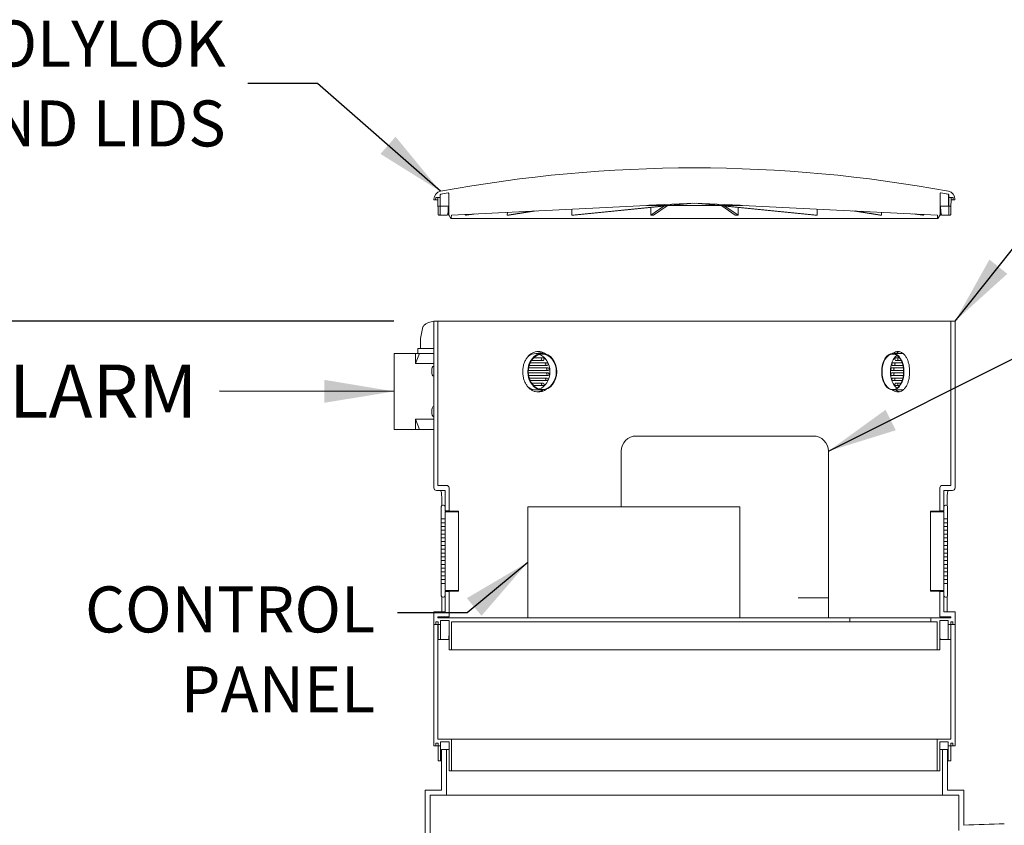
# Model space of a CAD drawing. Units: inches. Extents: x -104 to 474, y 7 to 290.
# Drawn here: x 192 to 241, y 123 to 163 of the extents above; entities that cross this region are included whole.
import ezdxf

# ---------------------------------------------------------------- set-up
doc = ezdxf.new("R2010")
doc.units = ezdxf.units.IN
doc.header["$LTSCALE"] = 35
doc.header["$MEASUREMENT"] = 0
for name, color, linetype, lineweight in [('Dimension (ANSI)', 7, 'Continuous', 25), ('Symbol (ANSI)', 7, 'Continuous', 25), ('Visible (ANSI)', 7, 'Continuous', 9)]:
    doc.layers.add(name, color=color, linetype=linetype, lineweight=lineweight)
doc.styles.add('Note Text (ANSI)', font='cour.ttf')
doc.dimstyles.new('Default (ANSI)', dxfattribs={"dimscale": 35, "dimtxt": 0.075, "dimasz": 0.098425, "dimexe": 0.125, "dimexo": 0.0625, "dimgap": 0.031496, "dimtad": 0, "dimtih": 1, "dimtoh": 1, "dimrnd": 1e-08, "dimzin": 4, "dimdsep": 46, "dimtxsty": 'Note Text (ANSI)', "dimcen": 0.09, "dimdle": 0.393701, "dimclrd": 256, "dimclre": 256, "dimclrt": 256, "dimadec": 0, "dimazin": 1, "dimtfac": 1.6, "dimtofl": 0, "dimtmove": 0, "dimatfit": 3, "dimfxl": 1, "dimtolj": 1, "dimtzin": 4, "dimlwd": -1, "dimlwe": -1, "dimarcsym": 0})
doc.dimstyles.new('Default (ANSI)$7', dxfattribs={"dimscale": 35, "dimtxt": 0.075, "dimasz": 0.098425, "dimexe": 0.125, "dimexo": 0.0625, "dimgap": 0.031496, "dimtad": 0, "dimtih": 1, "dimtoh": 1, "dimrnd": 1e-08, "dimzin": 4, "dimdsep": 46, "dimtxsty": 'Note Text (ANSI)', "dimcen": 0.09, "dimdle": 0.393701, "dimclrd": 256, "dimclre": 256, "dimclrt": 256, "dimadec": 0, "dimazin": 1, "dimtfac": 1.6, "dimtofl": 0, "dimtmove": 0, "dimatfit": 3, "dimfxl": 1, "dimtolj": 1, "dimtzin": 4, "dimlwd": -1, "dimlwe": -1, "dimarcsym": 0})

# ---------------------------------------------------------------- blocks, each defined once
blk = doc.blocks.new('*D12')
at = {"layer": 'Defpoints', "color": 0, "transparency": 16777216}
for p in [(129.013, 148.085), (213.179, 148.085), (200.667, 45.64)]:
    blk.add_point(p, dxfattribs=at)
at = {"layer": 'Dimension (ANSI)', "transparency": 16777216}
for p, q in [((210.992, 148.085), (124.638, 148.085)), ((129.013, 144.64), (129.013, 100.921)), ((129.013, 49.085), (129.013, 95.766)), ((198.479, 45.64), (124.638, 45.64))]:
    blk.add_line(p, q, dxfattribs=at)
for points in [[(128.439, 144.64), (129.587, 144.64), (129.013, 148.085)], [(128.439, 49.085), (129.587, 49.085), (129.013, 45.64)]]:
    blk.add_solid(points, dxfattribs=at)
at = {"layer": 'Dimension (ANSI)', "transparency": 16777216, "insert": (125.409, 99.819), "char_height": 2.625, "attachment_point": 1, "style": 'Note Text (ANSI)'}
blk.add_mtext('\\A1;102', dxfattribs=at)

msp = doc.modelspace()

# ---------------------------------------------------------------- linework, layer by layer
at = {"layer": 'Visible (ANSI)'}
for p, q in [((213.713, 154.4), (213.722, 153.341)), ((238.012, 153.341), (238.021, 154.4)), ((212.982, 154.126), (212.982, 154.085)), ((212.982, 154.085), (213.045, 154.085)), ((213.045, 154.085), (213.175, 154.085)), ((213.065, 154.103), (213.073, 154.193)), ((213.093, 154.211), (213.292, 154.211)), ((213.176, 154.048), (213.174, 154.191)), ((213.181, 153.775), (213.176, 154.048)), ((213.292, 154.211), (213.286, 153.775)), ((213.292, 154.211), (213.294, 154.334)), ((213.292, 154.211), (213.292, 154.211)), ((213.296, 153.793), (213.296, 154.334)), ((213.715, 153.793), (213.715, 154.1)), ((213.717, 153.793), (213.717, 153.952)), ((223.602, 153.819), (225.867, 153.931)), ((224.674, 153.819), (225.746, 153.925)), ((225.867, 153.925), (224.796, 153.819)), ((225.867, 153.931), (228.131, 153.819)), ((225.867, 153.931), (225.867, 153.925)), ((226.938, 153.819), (225.867, 153.925)), ((225.988, 153.925), (227.059, 153.819)), ((238.017, 153.793), (238.017, 153.952)), ((238.018, 153.793), (238.018, 154.1)), ((238.437, 153.793), (238.437, 154.334)), ((238.44, 154.334), (238.441, 154.211)), ((238.441, 154.211), (238.64, 154.211)), ((238.441, 154.211), (238.441, 154.211)), ((238.447, 153.775), (238.441, 154.211)), ((238.557, 154.048), (238.553, 153.775)), ((238.56, 154.191), (238.557, 154.048)), ((238.558, 154.085), (238.688, 154.085)), ((238.661, 154.193), (238.668, 154.103)), ((238.688, 154.085), (238.752, 154.085)), ((238.752, 154.085), (238.751, 154.126)), ((213.286, 153.775), (213.181, 153.775)), ((213.297, 153.775), (213.716, 153.775)), ((213.716, 153.775), (213.716, 153.775)), ((213.716, 153.775), (213.718, 153.775)), ((213.842, 153.335), (223.498, 153.813)), ((216.61, 153.335), (217.925, 153.537)), ((216.61, 153.335), (216.611, 153.472)), ((218.058, 153.544), (216.7, 153.335)), ((219.794, 153.335), (224.571, 153.808)), ((219.794, 153.335), (219.795, 153.63)), ((224.692, 153.808), (219.915, 153.335)), ((223.498, 153.813), (223.498, 153.808)), ((223.498, 153.808), (223.602, 153.808)), ((223.602, 153.808), (223.602, 153.819)), ((223.602, 153.808), (228.131, 153.808)), ((223.71, 153.335), (224.358, 153.775)), ((223.71, 153.335), (223.71, 153.711)), ((224.52, 153.791), (223.848, 153.335)), ((224.674, 153.819), (224.675, 153.872)), ((231.818, 153.335), (227.041, 153.808)), ((227.059, 153.872), (227.059, 153.819)), ((227.162, 153.808), (231.94, 153.335)), ((227.886, 153.335), (227.214, 153.791)), ((227.375, 153.775), (228.024, 153.335)), ((228.023, 153.711), (228.024, 153.335)), ((228.131, 153.819), (228.131, 153.808)), ((228.131, 153.808), (228.236, 153.808)), ((228.236, 153.808), (228.236, 153.813)), ((228.236, 153.813), (237.892, 153.335)), ((231.938, 153.63), (231.94, 153.335)), ((235.033, 153.335), (233.676, 153.544)), ((233.808, 153.537), (235.123, 153.335)), ((235.122, 153.472), (235.123, 153.335)), ((238.015, 153.775), (238.017, 153.775)), ((238.017, 153.775), (238.018, 153.775)), ((238.018, 153.775), (238.437, 153.775)), ((238.553, 153.775), (238.447, 153.775)), ((213.253, 153.335), (213.22, 153.335)), ((213.253, 153.335), (213.618, 153.335)), ((213.725, 153.335), (213.716, 153.335)), ((213.722, 153.341), (213.822, 153.171)), ((213.822, 153.171), (237.912, 153.171)), ((213.841, 153.191), (213.842, 153.335)), ((214.543, 153.335), (215.001, 153.392)), ((214.543, 153.335), (214.544, 153.37)), ((215.08, 153.396), (214.591, 153.335)), ((237.142, 153.335), (236.653, 153.396)), ((236.732, 153.392), (237.19, 153.335)), ((237.19, 153.37), (237.19, 153.335)), ((237.892, 153.335), (237.893, 153.191)), ((237.912, 153.171), (238.012, 153.341)), ((238.008, 153.335), (238.017, 153.335)), ((238.115, 153.335), (238.48, 153.335)), ((238.48, 153.335), (238.513, 153.335)), ((213.179, 148.085), (212.979, 148.085)), ((212.979, 148.085), (212.979, 139.835)), ((213.179, 139.96), (213.179, 148.085)), ((238.554, 148.085), (213.179, 148.085)), ((238.754, 148.085), (238.554, 148.085)), ((238.554, 148.085), (238.554, 139.96)), ((238.754, 139.835), (238.754, 148.085)), ((212.439, 147.798), (212.315, 147.223)), ((212.312, 147.197), (212.312, 146.735)), ((212.19, 146.735), (212.979, 146.735)), ((212.19, 146.735), (212.19, 146.485)), ((212.065, 146.485), (211.006, 146.485)), ((211.006, 142.735), (211.006, 146.485)), ((212.26, 146.485), (212.065, 145.985)), ((212.065, 145.985), (212.065, 146.485)), ((212.065, 146.485), (212.26, 146.485)), ((212.26, 146.485), (212.979, 146.485)), ((218.378, 146.147), (217.807, 146.147)), ((217.909, 146.272), (218.378, 146.272)), ((218.021, 146.485), (218.339, 146.485)), ((236.091, 146.485), (235.678, 146.485)), ((235.817, 146.272), (236.007, 146.272)), ((236.086, 146.147), (235.817, 146.147)), ((212.979, 145.985), (212.065, 145.985)), ((212.979, 145.86), (212.968, 145.86)), ((218.636, 145.647), (217.646, 145.647)), ((217.66, 145.772), (218.636, 145.772)), ((218.577, 145.897), (217.69, 145.897)), ((217.737, 146.022), (218.577, 146.022)), ((235.619, 145.772), (236.198, 145.772)), ((236.209, 145.647), (235.619, 145.647)), ((235.665, 146.022), (236.139, 146.022)), ((236.175, 145.897), (235.665, 145.897)), ((212.979, 145.36), (212.968, 145.36)), ((217.646, 145.522), (218.636, 145.522)), ((218.636, 145.397), (217.66, 145.397)), ((217.69, 145.272), (218.577, 145.272)), ((218.577, 145.147), (217.737, 145.147)), ((235.619, 145.522), (236.209, 145.522)), ((236.198, 145.397), (235.619, 145.397)), ((235.665, 145.272), (236.175, 145.272)), ((236.139, 145.147), (235.665, 145.147)), ((217.807, 145.022), (218.378, 145.022)), ((218.378, 144.897), (217.909, 144.897)), ((218.021, 144.685), (218.339, 144.685)), ((236.091, 144.685), (235.678, 144.685)), ((235.817, 145.022), (236.086, 145.022)), ((236.007, 144.897), (235.817, 144.897)), ((212.979, 143.86), (212.968, 143.86)), ((212.065, 143.235), (212.979, 143.235)), ((212.065, 143.235), (212.26, 142.735)), ((212.065, 142.735), (212.065, 143.235)), ((212.979, 143.36), (212.968, 143.36)), ((212.065, 142.735), (211.006, 142.735)), ((212.26, 142.735), (212.065, 142.735)), ((212.979, 142.735), (212.26, 142.735)), ((222.992, 142.405), (223.742, 142.405)), ((230.992, 142.405), (223.742, 142.405)), ((230.992, 142.405), (231.742, 142.405)), ((222.242, 138.905), (222.242, 141.655)), ((232.492, 134.405), (232.492, 141.655)), ((213.604, 139.96), (213.179, 139.96)), ((213.729, 138.71), (213.729, 139.835)), ((238.004, 139.835), (238.004, 138.71)), ((238.554, 139.96), (238.129, 139.96)), ((213.104, 139.71), (213.529, 139.71)), ((213.368, 138.971), (213.368, 139.335)), ((213.529, 139.71), (213.529, 138.71)), ((238.204, 138.71), (238.204, 139.71)), ((238.204, 139.71), (238.629, 139.71)), ((238.366, 139.335), (238.366, 138.971)), ((213.345, 138.917), (213.345, 138.304)), ((213.454, 138.992), (213.42, 138.992)), ((213.529, 138.685), (213.529, 138.917)), ((228.117, 138.905), (217.617, 138.905)), ((217.617, 133.405), (217.617, 138.905)), ((228.117, 138.905), (228.117, 133.405)), ((238.204, 138.917), (238.204, 138.685)), ((238.313, 138.992), (238.279, 138.992)), ((238.388, 138.304), (238.388, 138.917)), ((213.529, 138.71), (213.729, 138.71)), ((214.195, 138.685), (213.529, 138.685)), ((213.529, 138.304), (213.529, 138.66)), ((213.529, 138.66), (214.195, 138.66)), ((213.729, 138.71), (213.729, 138.685)), ((214.195, 138.66), (214.195, 138.685)), ((214.195, 134.76), (214.195, 138.66)), ((238.204, 138.685), (237.538, 138.685)), ((237.538, 138.685), (237.538, 138.66)), ((237.538, 138.66), (238.204, 138.66)), ((237.538, 138.66), (237.538, 134.76)), ((238.004, 138.71), (238.204, 138.71)), ((238.004, 138.685), (238.004, 138.71)), ((238.204, 138.66), (238.204, 138.304)), ((213.345, 138.304), (213.529, 138.304)), ((213.345, 138.116), (213.345, 138.304)), ((213.529, 138.116), (213.345, 138.116)), ((213.345, 138.116), (213.345, 137.929)), ((213.345, 137.929), (213.529, 137.929)), ((213.345, 137.741), (213.345, 137.929)), ((213.529, 138.304), (213.529, 138.116)), ((213.529, 137.929), (213.529, 138.116)), ((213.529, 137.929), (213.529, 137.741)), ((238.204, 138.304), (238.388, 138.304)), ((238.204, 138.116), (238.204, 138.304)), ((238.388, 138.116), (238.204, 138.116)), ((238.204, 138.116), (238.204, 137.929)), ((238.204, 137.929), (238.388, 137.929)), ((238.204, 137.741), (238.204, 137.929)), ((238.388, 138.304), (238.388, 138.116)), ((238.388, 137.929), (238.388, 138.116)), ((238.388, 137.929), (238.388, 137.741)), ((213.529, 137.741), (213.345, 137.741)), ((213.345, 137.741), (213.345, 137.554)), ((213.345, 137.554), (213.529, 137.554)), ((213.345, 137.366), (213.345, 137.554)), ((213.529, 137.366), (213.345, 137.366)), ((213.345, 137.366), (213.345, 137.179)), ((213.529, 137.554), (213.529, 137.741)), ((213.529, 137.554), (213.529, 137.366)), ((213.529, 137.179), (213.529, 137.366)), ((238.388, 137.741), (238.204, 137.741)), ((238.204, 137.741), (238.204, 137.554)), ((238.204, 137.554), (238.388, 137.554)), ((238.204, 137.366), (238.204, 137.554)), ((238.388, 137.366), (238.204, 137.366)), ((238.204, 137.366), (238.204, 137.179)), ((238.388, 137.554), (238.388, 137.741)), ((238.388, 137.554), (238.388, 137.366)), ((238.388, 137.179), (238.388, 137.366)), ((213.345, 137.179), (213.529, 137.179)), ((213.345, 136.991), (213.345, 137.179)), ((213.529, 136.991), (213.345, 136.991)), ((213.345, 136.991), (213.345, 136.804)), ((213.529, 137.179), (213.529, 136.991)), ((213.529, 136.804), (213.529, 136.991)), ((238.204, 137.179), (238.388, 137.179)), ((238.204, 136.991), (238.204, 137.179)), ((238.388, 136.991), (238.204, 136.991)), ((238.204, 136.991), (238.204, 136.804)), ((238.388, 137.179), (238.388, 136.991)), ((238.388, 136.804), (238.388, 136.991)), ((213.345, 136.804), (213.529, 136.804)), ((213.345, 136.616), (213.345, 136.804)), ((213.529, 136.616), (213.345, 136.616)), ((213.345, 136.616), (213.345, 136.429)), ((213.345, 136.429), (213.529, 136.429)), ((213.345, 136.241), (213.345, 136.429)), ((213.529, 136.804), (213.529, 136.616)), ((213.529, 136.429), (213.529, 136.616)), ((213.529, 136.429), (213.529, 136.241)), ((238.204, 136.804), (238.388, 136.804)), ((238.204, 136.616), (238.204, 136.804)), ((238.388, 136.616), (238.204, 136.616)), ((238.204, 136.616), (238.204, 136.429)), ((238.204, 136.429), (238.388, 136.429)), ((238.204, 136.241), (238.204, 136.429)), ((238.388, 136.804), (238.388, 136.616)), ((238.388, 136.429), (238.388, 136.616)), ((238.388, 136.429), (238.388, 136.241)), ((213.529, 136.241), (213.345, 136.241)), ((213.345, 136.241), (213.345, 136.054)), ((213.345, 136.054), (213.529, 136.054)), ((213.345, 135.866), (213.345, 136.054)), ((213.529, 136.054), (213.529, 136.241)), ((213.529, 136.054), (213.529, 135.866)), ((238.388, 136.241), (238.204, 136.241)), ((238.204, 136.241), (238.204, 136.054)), ((238.204, 136.054), (238.388, 136.054)), ((238.204, 135.866), (238.204, 136.054)), ((238.388, 136.054), (238.388, 136.241)), ((238.388, 136.054), (238.388, 135.866)), ((213.529, 135.866), (213.345, 135.866)), ((213.345, 135.866), (213.345, 135.679)), ((213.345, 135.679), (213.529, 135.679)), ((213.345, 135.491), (213.345, 135.679)), ((213.529, 135.491), (213.345, 135.491)), ((213.345, 135.491), (213.345, 135.304)), ((213.529, 135.679), (213.529, 135.866)), ((213.529, 135.679), (213.529, 135.491)), ((213.529, 135.304), (213.529, 135.491)), ((238.388, 135.866), (238.204, 135.866)), ((238.204, 135.866), (238.204, 135.679)), ((238.204, 135.679), (238.388, 135.679)), ((238.204, 135.491), (238.204, 135.679)), ((238.388, 135.491), (238.204, 135.491)), ((238.204, 135.491), (238.204, 135.304)), ((238.388, 135.679), (238.388, 135.866)), ((238.388, 135.679), (238.388, 135.491)), ((238.388, 135.304), (238.388, 135.491)), ((213.345, 135.304), (213.529, 135.304)), ((213.345, 135.116), (213.345, 135.304)), ((213.529, 135.116), (213.345, 135.116)), ((213.345, 135.116), (213.345, 134.502)), ((213.529, 135.304), (213.529, 135.116)), ((213.529, 134.76), (213.529, 135.116)), ((238.204, 135.304), (238.388, 135.304)), ((238.204, 135.116), (238.204, 135.304)), ((238.388, 135.116), (238.204, 135.116)), ((238.204, 135.116), (238.204, 134.76)), ((238.388, 135.304), (238.388, 135.116)), ((238.388, 134.502), (238.388, 135.116)), ((213.368, 133.71), (213.368, 134.449)), ((213.42, 134.427), (213.454, 134.427)), ((214.195, 134.76), (213.529, 134.76)), ((213.529, 134.502), (213.529, 134.735)), ((213.529, 134.735), (214.195, 134.735)), ((213.729, 134.71), (213.529, 134.71)), ((213.529, 134.71), (213.529, 133.71)), ((213.729, 134.735), (213.729, 134.71)), ((213.729, 133.46), (213.729, 134.71)), ((214.195, 134.735), (214.195, 134.76)), ((238.204, 134.76), (237.538, 134.76)), ((237.538, 134.76), (237.538, 134.735)), ((237.538, 134.735), (238.204, 134.735)), ((238.004, 134.71), (238.004, 134.735)), ((238.204, 134.71), (238.004, 134.71)), ((238.004, 134.71), (238.004, 133.46)), ((238.204, 134.735), (238.204, 134.502)), ((238.204, 133.71), (238.204, 134.71)), ((238.279, 134.427), (238.313, 134.427)), ((238.366, 134.449), (238.366, 133.71)), ((230.992, 134.405), (231.992, 134.405)), ((231.992, 134.405), (232.492, 134.405)), ((232.492, 133.405), (232.492, 134.405)), ((213.529, 133.71), (212.979, 133.71)), ((212.979, 133.71), (212.979, 133.085)), ((213.179, 133.405), (213.179, 133.46)), ((213.179, 133.46), (213.729, 133.46)), ((238.004, 133.46), (238.554, 133.46)), ((238.754, 133.71), (238.204, 133.71)), ((238.554, 133.46), (238.554, 133.405)), ((238.754, 133.085), (238.754, 133.71)), ((212.979, 133.085), (213.079, 133.085)), ((213.179, 133.085), (212.979, 133.085)), ((212.979, 133.085), (212.979, 127.085)), ((213.079, 133.085), (213.079, 133.209)), ((213.079, 133.209), (213.187, 133.209)), ((233.554, 133.405), (213.179, 133.405)), ((213.179, 127.405), (213.179, 133.085)), ((213.187, 133.085), (213.179, 133.085)), ((213.187, 133.209), (213.187, 133.085)), ((213.187, 133.085), (213.312, 133.085)), ((213.312, 133.085), (213.312, 133.28)), ((213.312, 133.28), (213.732, 133.28)), ((213.312, 133.085), (213.312, 133.085)), ((213.732, 133.28), (213.732, 131.835)), ((213.732, 133.085), (213.732, 133.085)), ((213.857, 131.835), (213.857, 133.205)), ((213.857, 133.205), (233.554, 133.205)), ((217.617, 133.405), (228.117, 133.405)), ((233.554, 133.205), (233.554, 133.405)), ((233.554, 133.405), (237.554, 133.405)), ((237.554, 133.205), (233.554, 133.205)), ((238.554, 133.405), (237.554, 133.405)), ((237.554, 133.405), (237.554, 133.205)), ((237.554, 133.205), (237.877, 133.205)), ((237.877, 133.205), (237.877, 131.835)), ((238.002, 131.835), (238.002, 133.28)), ((238.002, 133.28), (238.422, 133.28)), ((238.002, 133.085), (238.002, 133.085)), ((238.422, 133.28), (238.422, 133.085)), ((238.422, 133.085), (238.547, 133.085)), ((238.422, 133.085), (238.422, 133.085)), ((238.547, 133.085), (238.547, 133.209)), ((238.547, 133.209), (238.654, 133.209)), ((238.554, 133.085), (238.547, 133.085)), ((238.754, 133.085), (238.554, 133.085)), ((238.554, 133.085), (238.554, 127.405)), ((238.654, 133.209), (238.654, 133.085)), ((238.654, 133.085), (238.754, 133.085)), ((238.754, 127.085), (238.754, 133.085)), ((213.188, 132.335), (213.313, 132.335)), ((213.694, 132.335), (213.313, 132.335)), ((213.694, 132.335), (213.732, 132.335)), ((238.002, 132.335), (238.04, 132.335)), ((238.42, 132.335), (238.04, 132.335)), ((238.42, 132.335), (238.545, 132.335)), ((213.732, 131.835), (213.857, 131.835)), ((237.877, 131.835), (213.857, 131.835)), ((237.877, 131.835), (238.002, 131.835)), ((213.079, 127.085), (213.079, 127.209)), ((213.079, 127.209), (213.187, 127.209)), ((213.857, 127.405), (213.179, 127.405)), ((213.187, 127.209), (213.187, 127.085)), ((213.312, 127.085), (213.312, 127.28)), ((213.312, 127.28), (213.732, 127.28)), ((213.732, 127.28), (213.732, 125.835)), ((213.857, 125.835), (213.857, 127.405)), ((237.877, 127.405), (213.857, 127.405)), ((237.877, 127.405), (237.877, 125.835)), ((238.554, 127.405), (237.877, 127.405)), ((238.002, 125.835), (238.002, 127.28)), ((238.002, 127.28), (238.422, 127.28)), ((238.422, 127.28), (238.422, 127.085)), ((238.547, 127.085), (238.547, 127.209)), ((238.547, 127.209), (238.654, 127.209)), ((238.654, 127.209), (238.654, 127.085)), ((212.979, 127.085), (213.079, 127.085)), ((213.187, 127.085), (213.079, 127.085)), ((213.187, 127.085), (213.312, 127.085)), ((213.312, 127.085), (213.312, 127.085)), ((213.347, 126.89), (213.347, 124.89)), ((213.597, 126.89), (213.347, 126.89)), ((213.597, 124.64), (213.597, 126.89)), ((213.732, 126.89), (213.597, 126.89)), ((213.732, 127.085), (213.732, 127.085)), ((238.002, 127.085), (238.002, 127.085)), ((238.137, 126.89), (238.002, 126.89)), ((238.387, 126.89), (238.137, 126.89)), ((238.137, 126.89), (238.137, 124.64)), ((238.387, 124.89), (238.387, 126.89)), ((238.422, 127.085), (238.547, 127.085)), ((238.422, 127.085), (238.422, 127.085)), ((238.654, 127.085), (238.547, 127.085)), ((238.654, 127.085), (238.754, 127.085)), ((213.188, 126.335), (213.313, 126.335)), ((213.347, 126.335), (213.313, 126.335)), ((238.42, 126.335), (238.387, 126.335)), ((238.42, 126.335), (238.545, 126.335)), ((213.732, 125.835), (213.857, 125.835)), ((237.877, 125.835), (213.857, 125.835)), ((237.877, 125.835), (238.002, 125.835)), ((213.347, 124.89), (212.542, 124.89)), ((212.542, 124.89), (212.542, 117.473)), ((239.192, 124.89), (238.387, 124.89)), ((239.192, 123.154), (239.192, 124.89)), ((212.792, 117.302), (212.792, 124.64)), ((212.792, 124.64), (213.597, 124.64)), ((213.597, 124.64), (238.137, 124.64)), ((238.137, 124.64), (238.942, 124.64)), ((238.942, 124.64), (238.942, 122.891))]:
    msp.add_line(p, q, dxfattribs=at)
for centre, radius, start, end in [((225.867, 86.936), 68.733, 79.46318, 100.53682), ((213.382, 154.119), 0.4, 102.2203, 179), ((225.867, 86.936), 68.585, 100.23737, 100.54237), ((225.867, 86.936), 68.584, 100.23523, 100.54029), ((213.683, 154.399), 0.03, 0.5, 100.2374), ((238.051, 154.399), 0.03, 79.7626, 179.5), ((225.867, 86.936), 68.584, 79.45971, 79.76477), ((225.867, 86.936), 68.585, 79.45763, 79.76263), ((238.351, 154.119), 0.4, 1, 77.7797), ((213.045, 154.105), 0.02, 270, 355), ((213.093, 154.191), 0.0204, 90, 175), ((213.324, 154.333), 0.03, 100.5424, 179.2349), ((238.41, 154.333), 0.03, 0.7651, 79.4576), ((238.64, 154.191), 0.0204, 5, 90), ((238.688, 154.105), 0.02, 185, 270), ((213.821, 153.191), 0.02, 272.4058, 359.5), ((237.913, 153.191), 0.02, 180.5, 267.5942), ((213.037, 147.264), 0.821, 94.0475, 133.1), ((212.562, 147.772), 0.125, 133.1, 167.8114), ((212.437, 147.197), 0.125, 167.8114, 180), ((222.992, 141.655), 0.75, 90, 180), ((231.742, 141.655), 0.75, 0, 90), ((213.104, 139.835), 0.125, 180, 270), ((213.604, 139.835), 0.125, 0, 90), ((238.129, 139.835), 0.125, 90, 180), ((238.629, 139.835), 0.125, 270, 0), ((213.42, 138.917), 0.075, 90, 180), ((213.454, 138.917), 0.075, 0, 90), ((238.279, 138.917), 0.075, 90, 180), ((238.313, 138.917), 0.075, 0, 90), ((213.42, 134.502), 0.075, 180, 270), ((213.454, 134.502), 0.075, 270, 0), ((238.279, 134.502), 0.075, 180, 270), ((238.313, 134.502), 0.075, 270, 0), ((243.167, 39.153), 84.094, 91.34574, 92.70929)]:
    msp.add_arc(centre, radius, start, end, dxfattribs=at)
for centre, major_axis, ratio, start_param, end_param in [((225.867, 158.287), (0, 55.609), 0.228881, 1.652019, 1.658464), ((225.867, 150.86), (0, 54.976), 0.229157, 1.517746, 1.52425), ((225.677, 150.86), (-3.433, -54.97), 0.22053, 4.673112, 4.679616), ((225.866, 153.931), (2.263, 0.056), 0.042894, 4.156795, 4.218656), ((225.867, 153.931), (2.263, -0.056), 0.042894, 5.206122, 5.267983), ((226.057, 150.86), (3.433, -54.97), 0.22053, 1.603569, 1.610074), ((225.867, 150.86), (0, 54.976), 0.229157, 4.758935, 4.76544), ((225.867, 158.287), (0, 55.609), 0.228881, 4.624721, 4.631167), ((225.855, 154.751), (12.012, 1.333), 0.039833, 3.480411, 3.492066), ((225.857, 154.751), (12.012, 1.091), 0.075165, 3.82707, 3.838724), ((225.864, 153.931), (12.02, 0.298), 0.042894, 4.181901, 4.193549), ((225.865, 154.751), (12.012, 0.249), 0.116055, 4.52962, 4.541275), ((225.869, 154.751), (12.012, -0.249), 0.116055, 4.883503, 4.895158), ((225.869, 153.931), (12.02, -0.298), 0.042894, 5.231229, 5.242877), ((225.876, 154.751), (-12.012, 1.091), 0.075165, 2.444461, 2.456116), ((225.878, 154.751), (12.012, -1.333), 0.039833, 5.932712, 5.944367), ((218.021, 145.585), (0, 0.9), 0.793353, 0, 0.572643), ((218.021, 145.585), (0, 0.875), 0.793353, 3.372072, 6.052706), ((218.266, 146.21), (0, -0.0625), 0.793353, 0, 3.141593), ((218.378, 146.21), (0, 0.0625), 0.793353, 3.141593, 6.283185), ((236.091, 145.585), (0, 0.875), 0.608761, 0.398448, 2.743144), ((235.817, 146.21), (0, -0.0625), 0.608761, 3.141593, 6.283185), ((235.963, 146.21), (0, 0.0625), 0.608761, 0, 3.141593), ((236.091, 145.585), (0, 0.9), 0.608761, 6.045406, 6.283185), ((212.968, 145.61), (0, -0.25), 0.390731, 3.141593, 6.283185), ((218.465, 145.96), (0, -0.0625), 0.793353, 0, 3.141593), ((218.524, 145.71), (0, -0.0625), 0.793353, 0, 3.141593), ((218.577, 145.96), (0, 0.0625), 0.793353, 3.141593, 6.283185), ((218.636, 145.71), (0, 0.0625), 0.793353, 3.141593, 6.283185), ((235.619, 145.71), (0, -0.0625), 0.608761, 3.141593, 6.283185), ((235.665, 145.96), (0, -0.0625), 0.608761, 3.141593, 6.283185), ((235.765, 145.71), (0, 0.0625), 0.608761, 0, 3.141593), ((235.811, 145.96), (0, 0.0625), 0.608761, 0, 3.141593), ((218.465, 145.21), (0, -0.0625), 0.793353, 0, 3.141593), ((218.524, 145.46), (0, -0.0625), 0.793353, 0, 3.141593), ((218.577, 145.21), (0, 0.0625), 0.793353, 3.141593, 6.283185), ((218.636, 145.46), (0, 0.0625), 0.793353, 3.141593, 6.283185), ((235.619, 145.46), (0, -0.0625), 0.608761, 3.141593, 6.283185), ((235.665, 145.21), (0, -0.0625), 0.608761, 3.141593, 6.283185), ((235.765, 145.46), (0, 0.0625), 0.608761, 0, 3.141593), ((235.811, 145.21), (0, 0.0625), 0.608761, 0, 3.141593), ((218.021, 145.585), (0, -0.9), 0.793353, 5.710542, 6.283185), ((218.266, 144.96), (0, -0.0625), 0.793353, 0, 3.141593), ((218.378, 144.96), (0, 0.0625), 0.793353, 3.141593, 6.283185), ((235.817, 144.96), (0, -0.0625), 0.608761, 3.141593, 6.283185), ((235.963, 144.96), (0, 0.0625), 0.608761, 0, 3.141593), ((236.091, 145.585), (0, -0.9), 0.608761, 0, 0.237779), ((212.968, 143.61), (0, -0.25), 0.390731, 3.141593, 6.283185), ((225.867, 133.835), (0, -304.32), 0.041667, 4.714853, 4.716924), ((225.867, 133.835), (0, -301.32), 0.041667, 4.714878, 4.71697), ((225.867, 133.835), (3.255, 301.32), 0.040242, 1.57372, 1.575812), ((225.867, 133.835), (3.255, -301.32), 0.040242, 1.565781, 1.567873), ((225.867, 133.835), (0, -301.32), 0.041667, 1.566216, 1.568307), ((225.867, 133.835), (0, -304.32), 0.041667, 1.566261, 1.568332), ((225.867, 127.835), (0, -304.32), 0.041667, 4.714853, 4.716924), ((225.867, 127.835), (0, -301.32), 0.041667, 4.714878, 4.71697), ((225.867, 127.835), (3.255, 301.32), 0.040242, 1.57372, 1.574367), ((225.867, 127.835), (3.255, -301.32), 0.040242, 1.567225, 1.567873), ((225.867, 127.835), (0, -301.32), 0.041667, 1.566216, 1.568307), ((225.867, 127.835), (0, -304.32), 0.041667, 1.566261, 1.568332)]:
    msp.add_ellipse(centre, major_axis=major_axis, ratio=ratio, start_param=start_param, end_param=end_param, dxfattribs=at)
for centre, major_axis, ratio in [((218.339, 145.585), (0, 0.9), 0.793353), ((218.339, 145.585), (0, 0.875), 0.793353), ((235.678, 145.585), (0, 0.9), 0.608761), ((235.678, 145.585), (0, 0.875), 0.608761)]:
    msp.add_ellipse(centre, major_axis=major_axis, ratio=ratio, dxfattribs=at)
for points in [[(213.68, 154.429), (213.681, 154.429), (213.683, 154.429), (213.684, 154.429)], [(238.049, 154.429), (238.051, 154.429), (238.052, 154.429), (238.054, 154.429)]]:
    msp.add_open_spline(points, degree=3, dxfattribs=at)
for points, knots in [([(213.174, 154.191), (213.173, 154.194), (213.173, 154.197), (213.171, 154.201), (213.169, 154.204), (213.166, 154.207), (213.163, 154.209), (213.159, 154.211), (213.156, 154.211), (213.153, 154.211)], [0.15437329, 0.15437329, 0.15437329, 0.15437329, 0.17266043, 0.17266043, 0.19184486, 0.19184486, 0.21102946, 0.21102946, 0.23021418, 0.23021418, 0.23021418, 0.23021418]), ([(213.296, 154.334), (213.296, 154.337), (213.297, 154.342), (213.3, 154.348), (213.302, 154.352), (213.308, 154.357), (213.311, 154.36), (213.317, 154.362), (213.319, 154.363), (213.321, 154.363)], [0.00101124, 0.00101124, 0.00101124, 0.00101124, 0.02821052, 0.02821052, 0.05642394, 0.05642394, 0.08464087, 0.08464087, 0.0996142, 0.0996142, 0.0996142, 0.0996142]), ([(238.413, 154.363), (238.415, 154.363), (238.417, 154.362), (238.422, 154.36), (238.426, 154.357), (238.431, 154.352), (238.434, 154.348), (238.436, 154.342), (238.437, 154.337), (238.437, 154.334)], [0.35182877, 0.35182877, 0.35182877, 0.35182877, 0.36680209, 0.36680209, 0.39501902, 0.39501902, 0.42323244, 0.42323244, 0.45043172, 0.45043172, 0.45043172, 0.45043172]), ([(238.58, 154.211), (238.578, 154.211), (238.575, 154.211), (238.57, 154.209), (238.568, 154.207), (238.564, 154.204), (238.563, 154.201), (238.561, 154.197), (238.56, 154.194), (238.56, 154.191)], [0.07673806, 0.07673806, 0.07673806, 0.07673806, 0.09592278, 0.09592278, 0.11510737, 0.11510737, 0.13429181, 0.13429181, 0.15257894, 0.15257894, 0.15257894, 0.15257894]), ([(213.189, 153.364), (213.189, 153.365), (213.189, 153.366), (213.189, 153.376), (213.188, 153.388), (213.188, 153.406), (213.188, 153.412), (213.188, 153.418)], [1.4232843, 1.4232843, 1.4232843, 1.4232843, 1.4298124, 1.4298124, 1.5319319, 1.5319319, 1.5746415, 1.5746415, 1.5746415, 1.5746415]), ([(213.282, 153.418), (213.282, 153.412), (213.282, 153.406), (213.282, 153.388), (213.282, 153.376), (213.282, 153.366), (213.282, 153.365), (213.282, 153.364)], [0.8762339, 0.8762339, 0.8762339, 0.8762339, 0.9190416, 0.9190416, 1.0211633, 1.0211633, 1.0271097, 1.0271097, 1.0271097, 1.0271097]), ([(213.296, 153.793), (213.296, 153.791), (213.296, 153.788), (213.296, 153.784), (213.296, 153.782), (213.296, 153.779), (213.296, 153.777), (213.297, 153.775), (213.297, 153.775), (213.297, 153.775)], [0.27558567, 0.27558567, 0.27558567, 0.27558567, 0.29280756, 0.29280756, 0.31002945, 0.31002945, 0.32725555, 0.32725555, 0.34448164, 0.34448164, 0.34448164, 0.34448164]), ([(213.665, 153.364), (213.665, 153.365), (213.665, 153.366), (213.668, 153.376), (213.67, 153.388), (213.672, 153.406), (213.673, 153.412), (213.673, 153.418)], [1.4238126, 1.4238126, 1.4238126, 1.4238126, 1.429759, 1.429759, 1.5318807, 1.5318807, 1.5746884, 1.5746884, 1.5746884, 1.5746884]), ([(213.716, 153.775), (213.716, 153.775), (213.716, 153.775), (213.716, 153.777), (213.715, 153.779), (213.715, 153.782), (213.715, 153.784), (213.715, 153.788), (213.715, 153.791), (213.715, 153.793)], [0.20669141, 0.20669141, 0.20669141, 0.20669141, 0.22391779, 0.22391779, 0.24114416, 0.24114416, 0.25836603, 0.25836603, 0.27558791, 0.27558791, 0.27558791, 0.27558791]), ([(213.717, 153.793), (213.717, 153.791), (213.717, 153.788), (213.717, 153.784), (213.717, 153.782), (213.716, 153.779), (213.716, 153.777), (213.716, 153.775), (213.716, 153.775), (213.716, 153.775)], [0.27559313, 0.27559313, 0.27559313, 0.27559313, 0.29281502, 0.29281502, 0.3100369, 0.3100369, 0.32726442, 0.32726442, 0.34449194, 0.34449194, 0.34449194, 0.34449194]), ([(238.017, 153.775), (238.017, 153.775), (238.017, 153.775), (238.017, 153.777), (238.017, 153.779), (238.017, 153.782), (238.017, 153.784), (238.017, 153.788), (238.017, 153.791), (238.017, 153.793)], [0.06889776, 0.06889776, 0.06889776, 0.06889776, 0.08612528, 0.08612528, 0.1033528, 0.1033528, 0.12057468, 0.12057468, 0.13779657, 0.13779657, 0.13779657, 0.13779657]), ([(238.018, 153.793), (238.018, 153.791), (238.018, 153.788), (238.018, 153.784), (238.018, 153.782), (238.018, 153.779), (238.018, 153.777), (238.018, 153.775), (238.018, 153.775), (238.018, 153.775)], [0.13779395, 0.13779395, 0.13779395, 0.13779395, 0.15501583, 0.15501583, 0.1722377, 0.1722377, 0.18946407, 0.18946407, 0.20669045, 0.20669045, 0.20669045, 0.20669045]), ([(238.06, 153.418), (238.061, 153.412), (238.061, 153.406), (238.063, 153.388), (238.066, 153.376), (238.068, 153.366), (238.068, 153.365), (238.068, 153.364)], [0.8762339, 0.8762339, 0.8762339, 0.8762339, 0.9190416, 0.9190416, 1.0211633, 1.0211633, 1.0271097, 1.0271097, 1.0271097, 1.0271097]), ([(238.437, 153.775), (238.437, 153.775), (238.437, 153.775), (238.437, 153.777), (238.437, 153.779), (238.437, 153.782), (238.437, 153.784), (238.437, 153.788), (238.437, 153.791), (238.437, 153.793)], [0.06889687, 0.06889687, 0.06889687, 0.06889687, 0.08612296, 0.08612296, 0.10334906, 0.10334906, 0.12057095, 0.12057095, 0.13779284, 0.13779284, 0.13779284, 0.13779284]), ([(238.451, 153.364), (238.451, 153.365), (238.451, 153.366), (238.451, 153.376), (238.451, 153.388), (238.451, 153.406), (238.451, 153.412), (238.451, 153.418)], [1.4238126, 1.4238126, 1.4238126, 1.4238126, 1.429759, 1.429759, 1.5318807, 1.5318807, 1.5746884, 1.5746884, 1.5746884, 1.5746884]), ([(238.546, 153.418), (238.546, 153.412), (238.546, 153.406), (238.545, 153.388), (238.545, 153.376), (238.545, 153.366), (238.545, 153.365), (238.544, 153.364)], [0.8765413, 0.8765413, 0.8765413, 0.8765413, 0.9192509, 0.9192509, 1.0213704, 1.0213704, 1.0278985, 1.0278985, 1.0278985, 1.0278985]), ([(213.22, 153.335), (213.22, 153.335), (213.22, 153.335), (213.215, 153.335), (213.209, 153.336), (213.2, 153.342), (213.195, 153.346), (213.19, 153.355), (213.189, 153.36), (213.189, 153.364)], [-0.1761264, -0.1761264, -0.1761264, -0.1761264, -0.1756752, -0.1756752, -0.1149564, -0.1149564, -0.0512862, -0.0512862, -0.0000076, -0.0000076, -0.0000076, -0.0000076]), ([(213.282, 153.364), (213.282, 153.36), (213.281, 153.355), (213.276, 153.346), (213.273, 153.342), (213.264, 153.336), (213.259, 153.335), (213.253, 153.335), (213.253, 153.335), (213.253, 153.335)], [-0.2410817, -0.2410817, -0.2410817, -0.2410817, -0.1666243, -0.1666243, -0.084427, -0.084427, 0, 0, 0.0008267, 0.0008267, 0.0008267, 0.0008267]), ([(213.618, 153.335), (213.618, 153.335), (213.618, 153.335), (213.626, 153.335), (213.633, 153.336), (213.647, 153.342), (213.653, 153.346), (213.661, 153.355), (213.664, 153.36), (213.665, 153.364)], [-0.1763518, -0.1763518, -0.1763518, -0.1763518, -0.1757501, -0.1757501, -0.1142998, -0.1142998, -0.0544723, -0.0544723, -0.0002783, -0.0002783, -0.0002783, -0.0002783]), ([(213.667, 153.364), (213.667, 153.365), (213.667, 153.366), (213.666, 153.367), (213.666, 153.367), (213.666, 153.368)], [1.42328434, 1.42328434, 1.42328434, 1.42328434, 1.42981242, 1.42981242, 1.43590084, 1.43590084, 1.43590084, 1.43590084]), ([(213.716, 153.335), (213.716, 153.335), (213.716, 153.335), (213.708, 153.335), (213.701, 153.336), (213.686, 153.342), (213.68, 153.346), (213.671, 153.355), (213.668, 153.36), (213.667, 153.364)], [-0.1761248, -0.1761248, -0.1761248, -0.1761248, -0.1756686, -0.1756686, -0.1147611, -0.1147611, -0.052196, -0.052196, -0.0000076, -0.0000076, -0.0000076, -0.0000076]), ([(238.067, 153.364), (238.065, 153.36), (238.063, 153.355), (238.054, 153.346), (238.048, 153.342), (238.033, 153.336), (238.025, 153.335), (238.017, 153.335), (238.017, 153.335), (238.017, 153.335)], [-0.2442894, -0.2442894, -0.2442894, -0.2442894, -0.1728456, -0.1728456, -0.0844623, -0.0844623, 0, 0, 0.0006199, 0.0006199, 0.0006199, 0.0006199]), ([(238.068, 153.368), (238.067, 153.367), (238.067, 153.367), (238.067, 153.366), (238.067, 153.365), (238.067, 153.364)], [1.01528196, 1.01528196, 1.01528196, 1.01528196, 1.02137038, 1.02137038, 1.02789846, 1.02789846, 1.02789846, 1.02789846]), ([(238.068, 153.364), (238.07, 153.36), (238.073, 153.355), (238.081, 153.346), (238.087, 153.342), (238.1, 153.336), (238.108, 153.335), (238.115, 153.335), (238.115, 153.335), (238.115, 153.335)], [-0.2410817, -0.2410817, -0.2410817, -0.2410817, -0.1666243, -0.1666243, -0.084427, -0.084427, 0, 0, 0.0008267, 0.0008267, 0.0008267, 0.0008267]), ([(238.48, 153.335), (238.48, 153.335), (238.48, 153.335), (238.475, 153.335), (238.47, 153.336), (238.461, 153.342), (238.457, 153.346), (238.453, 153.355), (238.451, 153.36), (238.451, 153.364)], [-0.1763518, -0.1763518, -0.1763518, -0.1763518, -0.1757501, -0.1757501, -0.1142998, -0.1142998, -0.0544723, -0.0544723, -0.0002783, -0.0002783, -0.0002783, -0.0002783]), ([(238.544, 153.364), (238.544, 153.36), (238.543, 153.355), (238.538, 153.346), (238.534, 153.342), (238.524, 153.336), (238.519, 153.335), (238.513, 153.335), (238.513, 153.335), (238.513, 153.335)], [-0.2442837, -0.2442837, -0.2442837, -0.2442837, -0.1730537, -0.1730537, -0.0844218, -0.0844218, 0, 0, 0.0006317, 0.0006317, 0.0006317, 0.0006317]), ([(218.56, 144.729), (218.525, 144.703), (218.488, 144.68), (218.4, 144.636), (218.348, 144.616), (218.245, 144.591), (218.193, 144.585), (218.093, 144.585), (218.042, 144.591), (217.941, 144.616), (217.891, 144.636), (217.795, 144.687), (217.75, 144.718), (217.666, 144.792), (217.628, 144.833), (217.56, 144.922), (217.529, 144.972), (217.474, 145.081), (217.45, 145.141), (217.412, 145.264), (217.397, 145.328), (217.378, 145.457), (217.374, 145.522), (217.374, 145.648), (217.378, 145.713), (217.397, 145.842), (217.412, 145.906), (217.45, 146.029), (217.474, 146.088), (217.529, 146.197), (217.56, 146.248), (217.628, 146.336), (217.666, 146.378), (217.75, 146.451), (217.795, 146.483), (217.891, 146.534), (217.941, 146.554), (218.042, 146.579), (218.093, 146.585), (218.193, 146.585), (218.245, 146.579), (218.348, 146.554), (218.4, 146.534), (218.488, 146.489), (218.525, 146.466), (218.56, 146.44)], [2.507935, 2.507935, 2.507935, 2.507935, 2.871631, 2.871631, 3.350236, 3.350236, 3.828841, 3.828841, 4.307446, 4.307446, 4.786051, 4.786051, 5.264655, 5.264655, 5.74326, 5.74326, 6.221866, 6.221866, 6.700471, 6.700471, 7.179076, 7.179076, 7.657682, 7.657682, 8.136287, 8.136287, 8.614893, 8.614893, 9.093498, 9.093498, 9.572104, 9.572104, 10.050708, 10.050708, 10.529313, 10.529313, 11.007918, 11.007918, 11.486523, 11.486523, 11.965128, 11.965128, 12.443732, 12.443732, 12.807429, 12.807429, 12.807429, 12.807429]), ([(218.373, 146.484), (218.359, 146.493), (218.344, 146.501), (218.278, 146.534), (218.227, 146.554), (218.144, 146.574), (218.113, 146.579), (218.082, 146.582)], [18.0414146, 18.0414146, 18.0414146, 18.0414146, 18.1867449, 18.1867449, 18.6653432, 18.6653432, 18.9512662, 18.9512662, 18.9512662, 18.9512662]), ([(235.661, 146.484), (235.672, 146.493), (235.683, 146.501), (235.734, 146.534), (235.774, 146.554), (235.854, 146.579), (235.894, 146.585), (235.971, 146.585), (236.01, 146.579), (236.087, 146.554), (236.125, 146.534), (236.197, 146.483), (236.231, 146.451), (236.294, 146.378), (236.322, 146.336), (236.372, 146.248), (236.396, 146.197), (236.436, 146.088), (236.454, 146.029), (236.482, 145.906), (236.493, 145.842), (236.507, 145.713), (236.51, 145.648), (236.51, 145.585)], [10.387459, 10.387459, 10.387459, 10.387459, 10.529313, 10.529313, 11.007918, 11.007918, 11.486523, 11.486523, 11.965128, 11.965128, 12.443732, 12.443732, 12.922337, 12.922337, 13.400942, 13.400942, 13.879547, 13.879547, 14.358153, 14.358153, 14.836758, 14.836758, 15.315364, 15.315364, 15.315364, 15.315364]), ([(236.011, 146.576), (235.998, 146.574), (235.986, 146.57), (235.933, 146.554), (235.893, 146.534), (235.842, 146.501), (235.831, 146.493), (235.82, 146.485)], [4.1542804, 4.1542804, 4.1542804, 4.1542804, 4.3073865, 4.3073865, 4.7859848, 4.7859848, 4.9254043, 4.9254043, 4.9254043, 4.9254043]), ([(236.51, 145.585), (236.51, 145.522), (236.507, 145.457), (236.493, 145.328), (236.482, 145.264), (236.454, 145.141), (236.436, 145.081), (236.396, 144.972), (236.372, 144.922), (236.322, 144.833), (236.294, 144.792), (236.231, 144.718), (236.197, 144.687), (236.125, 144.636), (236.087, 144.616), (236.01, 144.591), (235.971, 144.585), (235.894, 144.585), (235.854, 144.591), (235.774, 144.616), (235.734, 144.636), (235.683, 144.669), (235.672, 144.677), (235.661, 144.685)], [0, 0, 0, 0, 0.478605, 0.478605, 0.957211, 0.957211, 1.435816, 1.435816, 1.914422, 1.914422, 2.393027, 2.393027, 2.871631, 2.871631, 3.350236, 3.350236, 3.828841, 3.828841, 4.307446, 4.307446, 4.786051, 4.786051, 4.927904, 4.927904, 4.927904, 4.927904]), ([(218.082, 144.588), (218.113, 144.591), (218.144, 144.596), (218.227, 144.616), (218.278, 144.636), (218.344, 144.669), (218.359, 144.677), (218.373, 144.686)], [11.67904, 11.67904, 11.67904, 11.67904, 11.9649631, 11.9649631, 12.4435613, 12.4435613, 12.5888917, 12.5888917, 12.5888917, 12.5888917]), ([(235.82, 144.685), (235.831, 144.676), (235.842, 144.668), (235.893, 144.636), (235.933, 144.616), (235.986, 144.599), (235.998, 144.596), (236.011, 144.593)], [10.3897488, 10.3897488, 10.3897488, 10.3897488, 10.5291684, 10.5291684, 11.0077666, 11.0077666, 11.1608727, 11.1608727, 11.1608727, 11.1608727]), ([(213.368, 139.335), (213.368, 139.38), (213.366, 139.426), (213.36, 139.512), (213.355, 139.553), (213.343, 139.626), (213.336, 139.657), (213.326, 139.693), (213.323, 139.702), (213.321, 139.71)], [0, 0, 0, 0, 0.370512, 0.370512, 0.741427, 0.741427, 1.107255, 1.107255, 1.259396, 1.259396, 1.259396, 1.259396]), ([(238.413, 139.71), (238.408, 139.694), (238.402, 139.674), (238.39, 139.621), (238.384, 139.587), (238.374, 139.511), (238.37, 139.468), (238.366, 139.394), (238.366, 139.365), (238.366, 139.335)], [0.761011, 0.761011, 0.761011, 0.761011, 1.057504, 1.057504, 1.409145, 1.409145, 1.778384, 1.778384, 2.020618, 2.020618, 2.020618, 2.020618]), ([(213.187, 132.455), (213.187, 132.441), (213.187, 132.426), (213.187, 132.397), (213.187, 132.383), (213.187, 132.36), (213.187, 132.351), (213.188, 132.338), (213.188, 132.335), (213.188, 132.335)], [0.0131291, 0.0131291, 0.0131291, 0.0131291, 0.1195976, 0.1195976, 0.2391951, 0.2391951, 0.3588004, 0.3588004, 0.4784057, 0.4784057, 0.4784057, 0.4784057]), ([(213.313, 132.335), (213.313, 132.335), (213.313, 132.338), (213.312, 132.351), (213.312, 132.36), (213.312, 132.383), (213.312, 132.397), (213.312, 132.426), (213.312, 132.441), (213.312, 132.455)], [1.435277, 1.435277, 1.435277, 1.435277, 1.5548825, 1.5548825, 1.6744879, 1.6744879, 1.7940854, 1.7940854, 1.9005539, 1.9005539, 1.9005539, 1.9005539]), ([(213.725, 132.455), (213.725, 132.441), (213.724, 132.426), (213.721, 132.397), (213.718, 132.383), (213.713, 132.36), (213.709, 132.351), (213.702, 132.338), (213.697, 132.335), (213.694, 132.335)], [0.0131291, 0.0131291, 0.0131291, 0.0131291, 0.1195975, 0.1195975, 0.2391951, 0.2391951, 0.3588005, 0.3588005, 0.478406, 0.478406, 0.478406, 0.478406]), ([(238.04, 132.335), (238.036, 132.335), (238.032, 132.338), (238.024, 132.351), (238.021, 132.36), (238.015, 132.383), (238.013, 132.397), (238.01, 132.426), (238.009, 132.441), (238.009, 132.455)], [1.435277, 1.435277, 1.435277, 1.435277, 1.5548825, 1.5548825, 1.6744879, 1.6744879, 1.7940854, 1.7940854, 1.9005539, 1.9005539, 1.9005539, 1.9005539]), ([(238.422, 132.455), (238.422, 132.441), (238.422, 132.426), (238.422, 132.397), (238.421, 132.383), (238.421, 132.36), (238.421, 132.351), (238.421, 132.338), (238.421, 132.335), (238.42, 132.335)], [0.0131291, 0.0131291, 0.0131291, 0.0131291, 0.1195975, 0.1195975, 0.2391951, 0.2391951, 0.3588005, 0.3588005, 0.478406, 0.478406, 0.478406, 0.478406]), ([(238.545, 132.335), (238.546, 132.335), (238.546, 132.338), (238.546, 132.351), (238.546, 132.36), (238.546, 132.383), (238.547, 132.397), (238.547, 132.426), (238.547, 132.441), (238.547, 132.455)], [1.435275, 1.435275, 1.435275, 1.435275, 1.5548803, 1.5548803, 1.6744856, 1.6744856, 1.7940832, 1.7940832, 1.9005516, 1.9005516, 1.9005516, 1.9005516]), ([(213.187, 126.455), (213.187, 126.441), (213.187, 126.426), (213.187, 126.397), (213.187, 126.383), (213.187, 126.36), (213.187, 126.351), (213.188, 126.338), (213.188, 126.335), (213.188, 126.335)], [0.0131291, 0.0131291, 0.0131291, 0.0131291, 0.1195976, 0.1195976, 0.2391951, 0.2391951, 0.3588004, 0.3588004, 0.4784057, 0.4784057, 0.4784057, 0.4784057]), ([(213.313, 126.335), (213.313, 126.335), (213.313, 126.338), (213.312, 126.351), (213.312, 126.36), (213.312, 126.383), (213.312, 126.397), (213.312, 126.426), (213.312, 126.441), (213.312, 126.455)], [1.435277, 1.435277, 1.435277, 1.435277, 1.5548825, 1.5548825, 1.6744879, 1.6744879, 1.7940854, 1.7940854, 1.9005539, 1.9005539, 1.9005539, 1.9005539]), ([(238.422, 126.455), (238.422, 126.441), (238.422, 126.426), (238.422, 126.397), (238.421, 126.383), (238.421, 126.36), (238.421, 126.351), (238.421, 126.338), (238.421, 126.335), (238.42, 126.335)], [0.0131291, 0.0131291, 0.0131291, 0.0131291, 0.1195975, 0.1195975, 0.2391951, 0.2391951, 0.3588005, 0.3588005, 0.478406, 0.478406, 0.478406, 0.478406]), ([(238.545, 126.335), (238.546, 126.335), (238.546, 126.338), (238.546, 126.351), (238.546, 126.36), (238.546, 126.383), (238.547, 126.397), (238.547, 126.426), (238.547, 126.441), (238.547, 126.455)], [1.435275, 1.435275, 1.435275, 1.435275, 1.5548803, 1.5548803, 1.6744856, 1.6744856, 1.7940832, 1.7940832, 1.9005516, 1.9005516, 1.9005516, 1.9005516])]:
    msp.add_open_spline(points, degree=3, knots=knots, dxfattribs=at)

# ---------------------------------------------------------------- texts
at = {"layer": 'Symbol (ANSI)', "char_height": 2.275, "line_spacing_factor": 1.042767, "style": 'Note Text (ANSI)'}
for s, insert, width, attachment_point in [('{\\fCourier New|b0|i0;\\H2.2750;POLYLOK\\P\\fCourier New|b0|i0;\\H2.2750;RISERS AND LIDS}', (202.681, 159.844), 35.84281, 6), ('{\\fCourier New|b0|i0;\\H2.2750;CONTROL\\P\\fCourier New|b0|i0;\\H2.2750;PANEL}', (210.07, 134.964), 16.72664, 3)]:
    msp.add_mtext(s, dxfattribs=dict(at, insert=insert, width=width, attachment_point=attachment_point))
at = {"layer": 'Symbol (ANSI)', "insert": (201.276, 145.936), "char_height": 2.625, "width": 13.54167, "attachment_point": 3, "style": 'Note Text (ANSI)'}
msp.add_mtext('{\\fCourier New|b1|i0;\\H2.6250;ALARM}', dxfattribs=at)

# ---------------------------------------------------------------- dimensions: what is measured, and where the dimension line sits
at = {"layer": 'Dimension (ANSI)'}
dim = msp.add_linear_dim(base=(129.013, 148.085), p1=(200.667, 45.64), p2=(213.179, 148.085), angle=270, dimstyle='Default (ANSI)', override={"dimgap": 0.031496, "dimdec": 0, "dimtol": 0, "dimlim": 0, "dimtp": 0, "dimtm": 0, "dimtdec": 2, "dimatfit": 1}, dxfattribs=at)
dim.commit()
dim.dimension.update_dxf_attribs({"geometry": '*D12', "text_midpoint": (129.013, 98.343), "dimtype": 160})

# ---------------------------------------------------------------- leaders
at = {"layer": 'Symbol (ANSI)', "annotation_type": 0, "has_hookline": 1}
for points, hookline_direction, text_width in [([(213.298, 154.51), (207.228, 159.844), (203.783, 159.844)], 1, 35.315), ([(238.754, 148.085), (245.789, 156.928), (249.233, 156.928)], 0, 24.264), ([(232.492, 141.655), (242.897, 146.863), (246.342, 146.863)], 0, 18.863), ([(211.006, 144.61), (202.378, 144.624)], 1, 13.402), ([(217.617, 136.155), (214.617, 133.651), (211.173, 133.651)], 1, 16.254)]:
    msp.add_leader(points, dimstyle='Default (ANSI)$7', override={"dimtad": 0}, dxfattribs=dict(at, hookline_direction=hookline_direction, text_width=text_width))

doc.saveas('drawing.dxf')
